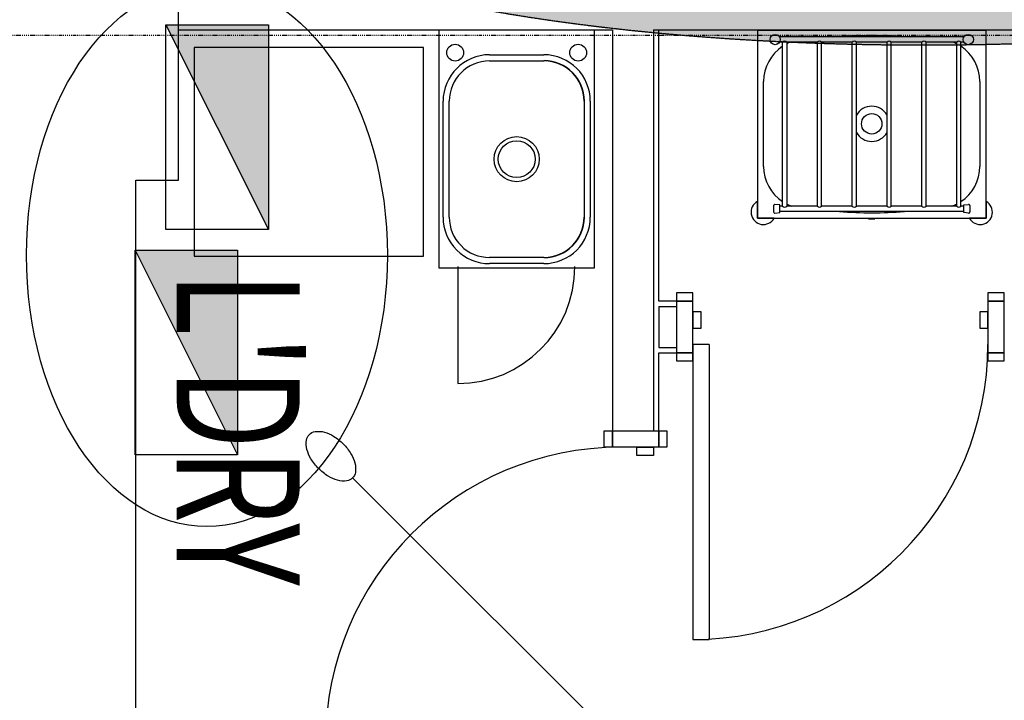
# Model space of a CAD drawing. Extents: x -6396 to 36856, y -3827 to 59454.
# Drawn here: x 143 to 2546, y 2976 to 4638 of the extents above; entities that cross this region are included whole.
import ezdxf
from ezdxf.enums import TextEntityAlignment as Align

# ---------------------------------------------------------------- set-up
doc = ezdxf.new("R2010")
doc.units = 0
doc.linetypes.add('EDG-DASH-1', pattern=[2.25, 1.5, -0.75])
doc.linetypes.add('X-2969-F$0$EDG-1DOT-2', pattern=[5, 2, -1.4, 0.2, -1.4])
for name, color, linetype in [('NOT-25TXT', 4, 'CONTINUOUS'), ('POW-DB', 6, 'CONTINUOUS'), ('SYM-050', 6, 'CONTINUOUS'), ('SYM-ATT', 2, 'CONTINUOUS'), ('SYM-FILL', 133, 'CONTINUOUS'), ('SYM-TEXT', 7, 'CONTINUOUS'), ('X-2969-F$0$A-DOOR', 11, 'CONTINUOUS'), ('X-2969-F$0$A-DOOR-FRAM', 11, 'CONTINUOUS'), ('X-2969-F$0$A-WALL', 8, 'CONTINUOUS'), ('X-2969-F$0$G-ANNO-TEXT', 31, 'CONTINUOUS'), ('X-2969-F$0$P-SANR-FIXT', 11, 'CONTINUOUS'), ('X-2969-F$0$P-SANR-FIXT-HDLN', 11, 'CONTINUOUS'), ('X-2969-F$0$Q-CASE', 11, 'CONTINUOUS'), ('X-2969-F$0$S-GRID', 133, 'X-2969-F$0$EDG-1DOT-2'), ('X-XREF', 7, 'CONTINUOUS')]:
    doc.layers.add(name, color=color, linetype=linetype)
doc.styles.add('EDG', font='edg.shx', dxfattribs={"width": 0.9})
doc.styles.add('EDG-BOLD', font='arial.ttf')
doc.styles.add('X-2969-F$0$EDG', font='edg.shx', dxfattribs={"width": 0.9})

# ---------------------------------------------------------------- blocks, each defined once
blk = doc.blocks.new('X-2969-F')
at = {"layer": 'X-2969-F$0$A-DOOR'}
for p, q in [((-3844.5, 1826), (-3844.5, 1786)), ((-3844.5, 1826), (-3124.5, 1826)), ((-3124.5, 1786), (-3124.5, 1826)), ((-3844.5, 1786), (-3124.5, 1786))]:
    blk.add_line(p, q, dxfattribs=at)
for centre, start, end in [((-3844.5, 1786), 0, 90), ((-2874, 1609.5), 180, 270)]:
    blk.add_arc(centre, 720, start, end, dxfattribs=at)
at = {"layer": 'X-2969-F$0$A-DOOR-FRAM'}
for p, q in [((-3950.5, 2546), (-3970.5, 2546)), ((-3970.5, 2546), (-3970.5, 2506)), ((-3950.5, 2506), (-3950.5, 2546)), ((-3824.5, 2546), (-3950.5, 2546)), ((-3950.5, 2546), (-3950.5, 2506)), ((-3804.5, 2546), (-3824.5, 2546)), ((-3824.5, 2546), (-3824.5, 2506)), ((-3824.5, 2506), (-3824.5, 2546)), ((-3804.5, 2506), (-3804.5, 2546)), ((-3970.5, 2506), (-3950.5, 2506)), ((-3950.5, 2506), (-3824.5, 2506)), ((-3884.5, 2506), (-3924.5, 2506)), ((-3924.5, 2506), (-3924.5, 2486)), ((-3884.5, 2486), (-3884.5, 2506)), ((-3824.5, 2506), (-3804.5, 2506)), ((-3924.5, 2486), (-3884.5, 2486)), ((-3884.5, 1806), (-3924.5, 1806)), ((-3924.5, 1806), (-3924.5, 1786)), ((-3884.5, 1786), (-3884.5, 1806)), ((-3950.5, 1786), (-3970.5, 1786)), ((-3970.5, 1786), (-3970.5, 1746)), ((-3950.5, 1746), (-3950.5, 1786)), ((-3824.5, 1786), (-3950.5, 1786)), ((-3950.5, 1786), (-3950.5, 1746)), ((-3924.5, 1786), (-3884.5, 1786)), ((-3804.5, 1786), (-3824.5, 1786)), ((-3824.5, 1786), (-3824.5, 1746)), ((-3824.5, 1746), (-3824.5, 1786)), ((-3804.5, 1746), (-3804.5, 1786)), ((-3970.5, 1746), (-3950.5, 1746)), ((-3950.5, 1746), (-3824.5, 1746)), ((-3824.5, 1746), (-3804.5, 1746)), ((-3634, 1722.5), (-3594, 1722.5)), ((-3634, 1702.5), (-3634, 1722.5)), ((-3594, 1722.5), (-3594, 1702.5)), ((-3594, 1702.5), (-3634, 1702.5)), ((-3634, 1702.5), (-3594, 1702.5)), ((-3634, 1589.5), (-3634, 1702.5)), ((-3594, 1702.5), (-3594, 1589.5)), ((-3594, 1689.5), (-3574, 1689.5)), ((-3594, 1649.5), (-3594, 1689.5)), ((-3574, 1689.5), (-3574, 1649.5)), ((-3574, 1649.5), (-3594, 1649.5)), ((-3634, 1589.5), (-3594, 1589.5)), ((-3634, 1569.5), (-3634, 1589.5)), ((-3594, 1589.5), (-3634, 1589.5)), ((-3594, 1589.5), (-3594, 1569.5)), ((-3594, 1569.5), (-3634, 1569.5))]:
    blk.add_line(p, q, dxfattribs=at)
at = {"layer": 'X-2969-F$0$A-WALL'}
for p, q in [((-4613, 1689.5), (-4613, 2692.5)), ((-3950.5, 1746), (-3950.5, 1702.5)), ((-3937.5, 1702.5), (-3937.5, 1746)), ((-3837.5, 1702.5), (-3837.5, 1746)), ((-3824.5, 1702.5), (-3824.5, 1746)), ((-3950.5, 1702.5), (-4613, 1702.5)), ((-4613, 1689.5), (-3634, 1689.5)), ((-3937.5, 1702.5), (-3837.5, 1702.5)), ((-3634, 1702.5), (-3824.5, 1702.5)), ((-4613, 530.3), (-4613, 1589.5)), ((-4613, 1589.5), (-3634, 1589.5)), ((-4246, 530.3), (-4726, 530.3)), ((-4246, 426.6), (-4246, 530.3)), ((-237.5, 426.6), (-4246, 426.6))]:
    blk.add_line(p, q, dxfattribs=at)
at = {"layer": 'X-2969-F$0$P-SANR-FIXT'}
for p, q in [((-4153, 2501.5), (-4613, 2501.5)), ((-4611, 2501.5), (-4611, 1943.5)), ((-4193.8, 2501.5), (-4153, 2501.5)), ((-4153, 2501.5), (-4153, 2460.7)), ((-4153, 1943.5), (-4153, 2501.5)), ((-4486.5, 2486.3), (-4279.5, 2486.3)), ((-4185.3, 2447), (-4186.6, 2458.7)), ((-4183.6, 2462), (-4168.3, 2462)), ((-4165.3, 2458.6), (-4166.6, 2447)), ((-4595.5, 2447.4), (-4595.5, 1997.6)), ((-4582.5, 2447.4), (-4582.5, 2440)), ((-4182.4, 2440), (-4582.5, 2440)), ((-4182.4, 2430), (-4582.5, 2430)), ((-4582.5, 2430), (-4582.5, 2355)), ((-4166.6, 2447), (-4185.3, 2447)), ((-4182.4, 2447), (-4182.4, 2440)), ((-4182.4, 2430), (-4182.4, 2355)), ((-4169.4, 2447), (-4169.4, 1998)), ((-4182.4, 2355), (-4582.5, 2355)), ((-4182.4, 2345), (-4582.5, 2345)), ((-4582.5, 2345), (-4582.5, 2270)), ((-4182.4, 2345), (-4182.4, 2270)), ((-4182.4, 2270), (-4582.5, 2270)), ((-4182.4, 2260), (-4582.5, 2260)), ((-4582.5, 2260), (-4582.5, 2185)), ((-4182.4, 2260), (-4182.4, 2185)), ((-4182.4, 2185), (-4582.5, 2185)), ((-4182.4, 2175), (-4582.5, 2175)), ((-4582.5, 2175), (-4582.5, 2100)), ((-4182.4, 2175), (-4182.4, 2100)), ((-4182.4, 2100), (-4582.5, 2100)), ((-4182.4, 2090), (-4582.5, 2090)), ((-4582.5, 2090), (-4582.5, 2015)), ((-4182.4, 2090), (-4182.4, 2015)), ((-4582.5, 2015), (-4182.4, 2015)), ((-4182.4, 2005), (-4582.5, 2005)), ((-4582.5, 2005), (-4582.5, 1997.6)), ((-4185.3, 1998), (-4186.6, 1986.3)), ((-4166.5, 1998), (-4185.3, 1998)), ((-4182.4, 2005), (-4182.4, 1998)), ((-4165.3, 1986.3), (-4166.5, 1998)), ((-4183.6, 1983), (-4168.3, 1983)), ((-4153, 1984.3), (-4153, 1943.5)), ((-4279.5, 1958.7), (-4486.5, 1958.7)), ((-4613, 1943.5), (-4153, 1943.5)), ((-4153, 1943.5), (-4193.8, 1943.5)), ((-4032, 1546), (-4613, 1546)), ((-4032, 1166), (-4032, 1546)), ((-4438.7, 1535.7), (-4155.3, 1535.7)), ((-4438.7, 1520.7), (-4155.3, 1520.7)), ((-4551.9, 1289.6), (-4551.9, 1422.4)), ((-4536.9, 1289.6), (-4536.9, 1422.4)), ((-4057.1, 1422.4), (-4057.1, 1289.6)), ((-4042.1, 1422.4), (-4042.1, 1289.6)), ((-4155.3, 1191.3), (-4438.7, 1191.3)), ((-4613, 1166), (-4032, 1166)), ((-4155.3, 1176.3), (-4438.7, 1176.3))]:
    blk.add_line(p, q, dxfattribs=at)
for centre, radius in [((-4589, 2458.1), 12.5), ((-4383.3, 2222.5), 25), ((-4589, 1986.9), 12.5), ((-4557, 1506), 20.5), ((-4297, 1356), 55), ((-4297, 1356), 45), ((-4557, 1206), 20.5)]:
    blk.add_circle(centre, radius, dxfattribs=at)
for centre, radius, start, end in [((-4167.5, 2487), 30, 298.9033, 151.0967), ((-4486.5, 2383), 103.3, 90, 146.5022), ((-4279.5, 2383.1), 103.2, 33.4664, 90), ((-4183.6, 2459), 3.02, 89.7202, 186.2798), ((-4168.3, 2459), 3.05, 354.3058, 90), ((-4578.1, 2435), 6.65, 131.2704, 228.7296), ((-4486.5, 2383), 103.3, 152.929, 158.3371), ((-4279.5, 2383), 103.3, 20.0045, 27.071), ((-4186.4, 2435), 6.4, 308.5824, 51.4176), ((-4578.2, 2350), 6.62, 130.9119, 229.0881), ((-4186.5, 2350), 6.45, 309.21, 50.79), ((-3270, 2222), 1328.6, 175.9156, 184.0844), ((-5112.1, 2222.9), 946, 355.2006, 4.7994), ((-4578.4, 2265), 6.46, 129.2489, 230.7511), ((-4383.2, 2222.5), 43.1, 119.449, 240.551), ((-4383.4, 2222.5), 43, 299.3705, 60.6295), ((-4186.7, 2265), 6.55, 310.2686, 49.7314), ((-4227.5, 2222.5), 76.2, 0, 5.7929), ((-4227.5, 2222.5), 76.2, 354.2071, 0), ((-4578.4, 2180), 6.49, 129.6303, 230.3697), ((-4186.6, 2180), 6.52, 309.8766, 50.1234), ((-4578, 2095), 6.7, 131.6884, 228.3116), ((-4187, 2095), 6.76, 312.3442, 47.6558), ((-4486.5, 2062), 103.3, 201.6629, 207.054), ((-4279.5, 2062), 103.3, 332.946, 339.9955), ((-4578.6, 2010), 6.32, 127.6669, 232.3331), ((-4486.5, 2062), 103.3, 213.4795, 270), ((-4279.5, 2062), 103.3, 270, 326.5205), ((-4186.7, 2010), 6.54, 310.1471, 49.8529), ((-4167.5, 1958), 30, 208.9033, 61.0967), ((-4183.5, 1986.1), 3.1, 176.834, 269.166), ((-4168.3, 1986), 3.01, 270, 6), ((-4438.7, 1422.4), 113.2, 90, 180), ((-4438.7, 1422.4), 98.7, 90, 180), ((-4438.7, 1422.4), 98.2, 90, 180), ((-4155.3, 1422.4), 113.2, 0, 90), ((-4155.3, 1422.4), 98.7, 0, 90), ((-4155.3, 1422.4), 98.2, 0, 90), ((-4438.7, 1289.6), 113.2, 180, 270), ((-4438.7, 1289.6), 98.2, 180, 270), ((-4155.3, 1289.6), 113.2, 270, 0), ((-4155.3, 1289.6), 98.2, 270, 0)]:
    blk.add_arc(centre, radius, start, end, dxfattribs=at)
at = {"layer": 'X-2969-F$0$P-SANR-FIXT-HDLN'}
blk.add_line((-4034.7, 1212.5), (-3749.2, 1212.5), dxfattribs=at)
blk.add_arc((-4034.7, 1212.5), 285.5, 0, 90, dxfattribs=at)
at = {"layer": 'X-2969-F$0$Q-CASE'}
for p, q in [((-4059.9, 1128.9), (-4569.6, 1128.9)), ((-4569.6, 1128.9), (-4569.6, 568.9)), ((-4059.9, 568.9), (-4059.9, 1128.9)), ((-4569.6, 568.9), (-4059.9, 568.9))]:
    blk.add_line(p, q, dxfattribs=at)
at = {"layer": 'X-2969-F$0$S-GRID'}
blk.add_line((-4600, -6396.2), (-4600, 34023.6), dxfattribs=at)
at = {"layer": 'X-2969-F$0$G-ANNO-TEXT', "style": 'X-2969-F$0$EDG', "width": 0.7}
blk.add_text("L'DRY", height=300, dxfattribs=at).set_placement((-4022.1, 526.4))
blk = doc.blocks.new('DB')
at = {"layer": 'SYM-050', "color": 0, "linetype": 'ByBlock'}
blk.add_lwpolyline([(-500, -250), (-500, 250), (500, 250), (500, -250)], close=True, dxfattribs=at)
at = {"layer": 'SYM-050', "color": 0}
blk.add_lwpolyline([(500, 250), (-500, -250)], dxfattribs=at)
at = {"layer": 'SYM-FILL'}
blk.add_solid([(-500, -250), (500, 250), (500, -250)], dxfattribs=at)
at = {"layer": 'SYM-ATT', "linetype": 'ByBlock', "style": 'EDG', "width": 0.9}
for tag, p in [('MOUNT', (-500, 1400)), ('RATING', (-500, 1100)), ('TYPE', (-500, 800))]:
    blk.add_attdef(tag, p, '', height=200, dxfattribs=at)
at = {"layer": 'SYM-ATT', "linetype": 'ByBlock', "style": 'EDG-BOLD'}
blk.add_attdef('NAME', text='', height=350, dxfattribs=at).set_placement((0, 550), align=Align.MIDDLE_CENTER)
at = {"layer": 'SYM-ATT', "color": 255, "linetype": 'ByBlock', "style": 'EDG', "width": 0.9}
for tag, flags in [('CHAN', 3), ('EQUIP', 3), ('ID', 9)]:
    blk.add_attdef(tag, (0, 0), '', height=200, dxfattribs=dict(at, flags=flags))
at = {"layer": 'SYM-TEXT', "color": 255, "linetype": 'ByBlock', "style": 'EDG', "width": 0.9, "flags": 3}
blk.add_attdef('TEXT', (0, 0), '', height=200, dxfattribs=at)

msp = doc.modelspace()

# ---------------------------------------------------------------- hatches: boundary and pattern name
at = {"layer": 'NOT-25TXT'}
h = msp.add_hatch(color=254, dxfattribs=at)
h.dxf.hatch_style = 1
edge = h.paths.add_edge_path()
edge.add_ellipse((2350, 5000), major_axis=(-1775, 0), ratio=0.239437, start_angle=0, end_angle=360)

# ---------------------------------------------------------------- linework, layer by layer
msp.add_lwpolyline([(955.3, 3518.7, -0.158882), (941.4, 3511.7, -0.106433), (918.5, 3513.1, -0.071474), (896.1, 3523, -0.057812), (872.5, 3541.9, -0.057812), (853.8, 3565.8, -0.071474), (844.1, 3588.3, -0.106433), (842.9, 3611.2, -0.158882), (850, 3625, -0.158882), (863.9, 3632, -0.106433), (886.8, 3630.6, -0.071474), (909.2, 3620.6, -0.057812), (932.8, 3601.7, -0.057812), (951.5, 3577.9, -0.071474), (961.2, 3555.4, -0.106433), (962.4, 3532.5, -0.158882), (955.3, 3518.7), (1650, 2825), (1825, 2825)], format="xyb", dxfattribs=at)
at = {"layer": 'NOT-25TXT', "linetype": 'EDG-DASH-1'}
msp.add_ellipse((2350, 5000), major_axis=(-1775, 0), ratio=0.239437, dxfattribs=at)
at = {"layer": 'NOT-25TXT'}
msp.add_ellipse((600, 4062.5), major_axis=(0, 662.5), ratio=0.664676, dxfattribs=at)

# ---------------------------------------------------------------- block references
at = {"layer": 'POW-DB', "xscale": 0.5, "yscale": 0.5, "zscale": 0.5, "rotation": 90}
for p in [(625, 4375), (550, 3825)]:
    msp.add_blockref('DB', p, dxfattribs=at)
at = {"layer": 'X-XREF', "rotation": 270}
msp.add_blockref('X-2969-F', (0, 0), dxfattribs=at)

doc.saveas('drawing.dxf')
